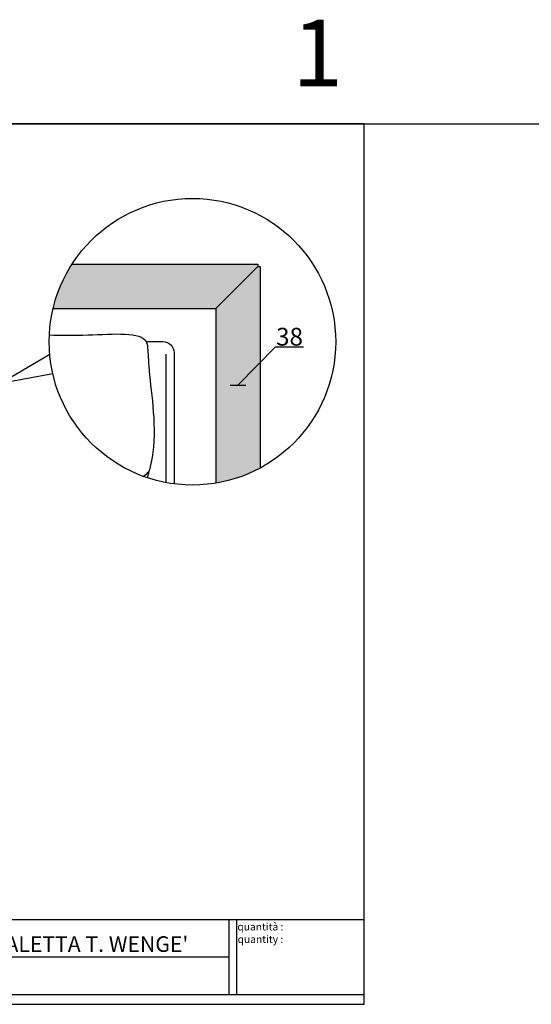
# Model space of a CAD drawing. Units: millimetres. Extents: x 31576 to 1535134, y -83203 to 205249.
# Drawn here: x 103667 to 105970, y 11136 to 15565 of the extents above; entities that cross this region are included whole.
import ezdxf

# ---------------------------------------------------------------- set-up
doc = ezdxf.new("R2010")
doc.units = ezdxf.units.MM
for name, color, linetype in [('3', 3, 'Continuous'), ('4', 4, 'Continuous'), ('text-simboli', 7, 'Continuous')]:
    doc.layers.add(name, color=color, linetype=linetype)
doc.layers.add('5', color=40, linetype='Continuous', plot=False)
doc.styles.add('ARIAL', font='arial.ttf')
doc.styles.add('STILE-A', font='swissl.ttf')
doc.dimstyles.new('TARCI H.25', dxfattribs={"dimtxt": 25, "dimasz": 10, "dimexe": 3, "dimexo": 3, "dimgap": 10, "dimtad": 1, "dimdec": 0, "dimdsep": 46, "dimtxsty": 'ARIAL', "dimblk1": 'PUNTO', "dimblk2": 'PUNTO', "dimsah": 1, "dimcen": 1.5, "dimclrd": 4, "dimclre": 4, "dimclrt": 7, "dimadec": 0, "dimazin": 0, "dimtfac": 1, "dimtdec": 0, "dimtofl": 0, "dimtmove": 2, "dimatfit": 3, "dimldrblk": 'PUNTO', "dimfxl": 1, "dimtolj": 1, "dimtzin": 0, "dimarcsym": 0})

# ---------------------------------------------------------------- blocks, each defined once
blk = doc.blocks.new('*D275')
at = {"color": 4, "lineweight": -2, "transparency": 16777216}
for p, q in [((104649.4, 13921.1), (104819.1, 14092.7)), ((104819.1, 14092.7), (104943.8, 14092.7)), ((104614.4, 13921.1), (104684.4, 13921.1))]:
    blk.add_line(p, q, dxfattribs=at)
at = {"color": 4, "linetype": 'Continuous', "lineweight": -2, "transparency": 16777216}
for p, q in [((104549.4, 13936.1), (104549.4, 13918.1)), ((104749.4, 13936.1), (104749.4, 13918.1))]:
    blk.add_line(p, q, dxfattribs=at)
at = {"color": 4, "linetype": 'Continuous', "transparency": 16777216}
for points in [[(104614.4, 13931.9), (104614.4, 13910.3), (104549.4, 13921.1)], [(104684.4, 13931.9), (104684.4, 13910.3), (104749.4, 13921.1)]]:
    blk.add_solid(points, dxfattribs=at)
at = {"layer": 'DEFPOINTS', "color": 0, "linetype": 'Continuous', "transparency": 16777216}
for p in [(104549.4, 14076.4), (104749.4, 14076.4), (104749.4, 13921.1)]:
    blk.add_point(p, dxfattribs=at)
at = {"color": 7, "linetype": 'Continuous', "transparency": 16777216, "insert": (104881.5, 14138.6), "char_height": 80, "attachment_point": 5, "style": 'ARIAL'}
blk.add_mtext('\\A1;38', dxfattribs=at)
blk = doc.blocks.new('PUNTO')
at = {"color": 0, "linetype": 'ByBlock'}
blk.add_line((-0.5, 0), (-1, 0), dxfattribs=at)
at = {"color": 0, "linetype": 'ByBlock', "const_width": 0.5}
blk.add_lwpolyline([(-0.25, 0, 1), (0.25, 0, 1)], format="xyb", close=True, dxfattribs=at)

msp = doc.modelspace()

# ---------------------------------------------------------------- hatches: boundary and pattern name
at = {"true_color": 0xae855b}
h = msp.add_hatch(color=45, dxfattribs=at)
h.dxf.hatch_style = 1
edge = h.paths.add_edge_path()
edge.add_arc((104444.64902, 14115.97294), 644.67784, 147.24739946, 166.65699182)
edge.add_line((103817.37366, 14264.7518), (104549.41994, 14264.7518))
edge.add_line((104549.41994, 14264.7518), (104739.41994, 14454.7518))
edge.add_line((104739.41994, 14454.7518), (104739.41994, 14464.7518))
edge.add_line((104739.41994, 14464.7518), (103902.46563, 14464.7518))
edge = h.paths.add_edge_path()
edge.add_arc((104444.64902, 14115.97294), 644.67784, 279.35300495, 298.21289979)
edge.add_line((104749.41994, 13547.88473), (104749.41994, 14454.7518))
edge.add_line((104749.41994, 14454.7518), (104739.41994, 14454.7518))
edge.add_line((104739.41994, 14454.7518), (104549.41994, 14264.7518))
edge.add_line((104549.41994, 14264.7518), (104549.41994, 13479.86557))

# ---------------------------------------------------------------- linework, layer by layer
at = {"linetype": 'Continuous'}
for p, q in [((103817.37366, 14264.7518), (104547.91994, 14264.7518)), ((104547.91994, 14264.7518), (104549.41994, 14263.2518)), ((104549.41994, 14263.2518), (104549.41994, 13479.86557))]:
    msp.add_line(p, q, dxfattribs=at)
for p, q in [((104324.27033, 14060.54116), (104324.27033, 13482.63378)), ((103580.35391, 13930.03665), (103816.02627, 13972.99404)), ((99517.41853, 11517.18497), (105217.41853, 11517.18497)), ((99517.41853, 11517.18497), (105217.41853, 11517.18497)), ((104608.34956, 11517.18497), (104608.34956, 11179.50896)), ((104608.34956, 11517.18497), (104608.34956, 11179.50896)), ((100376.29854, 11348.34696), (104038.10027, 11348.34696)), ((100376.29854, 11348.34696), (104608.34956, 11348.34696)), ((99517.41853, 11179.50896), (105217.41853, 11179.50896)), ((99517.41853, 11179.50896), (105217.41853, 11179.50896))]:
    msp.add_line(p, q)
msp.add_lwpolyline([(104235.9653, 14116.93711), (104311.91994, 14116.93711, -0.4142135624), (104361.91994, 14066.93711), (104361.91994, 13476.62528)], format="xyb")
msp.add_open_spline([(103800.69288, 14146.46899, 50), (103850.17993, 14144.7645, 50), (104013.26553, 14143.23496, 50), (104221.18193, 14164.95372, 50), (104245.72679, 14091.17065, 50), (104243.76805, 13963.9591, 50), (104292.62719, 13708.20026, 50), (104252.20117, 13541.2691, 50), (104241.11799, 13504.2666, 50)], degree=3, knots=[1633.0262893752, 1633.0262893752, 1633.0262893752, 1633.0262893752, 1668.7931541062, 1750.2768408829, 1765.4420362798, 1795.9356071045, 1874.2709489576, 1897.2650011177, 1897.2650011177, 1897.2650011177, 1897.2650011177])
msp.add_open_spline([(104246.64697, 13529.07828, 50), (104239.44121, 13522.6654, 50), (104232.23546, 13516.25251, 50), (104225.02418, 13509.85871, 50)], degree=3)
at = {"layer": '3'}
for p, q in [((103902.46563, 14464.7518), (104739.41994, 14464.7518)), ((104739.41994, 14454.7518), (104548.66994, 14264.0018)), ((104749.41994, 14454.7518), (104749.41994, 13547.88473))]:
    msp.add_line(p, q, dxfattribs=at)
at = {"layer": '3', "linetype": 'Continuous'}
msp.add_lwpolyline([(104739.41994, 14464.7518), (104739.41994, 14454.7518), (104749.41994, 14454.7518)], dxfattribs=at)
at = {"layer": '4', "linetype": 'Continuous'}
msp.add_line((103580.35391, 13930.03665), (103802.43631, 14059.64929), dxfattribs=at)
at = {"layer": '4'}
msp.add_lwpolyline([(99517.41853, 15095.50896), (99517.41853, 11135.50896), (105217.41853, 11135.50896), (105217.41853, 15095.50896)], close=True, dxfattribs=at)
at = {"layer": '4', "linetype": 'Continuous'}
msp.add_circle((104444.64902, 14115.97294), 644.67784, dxfattribs=at)
at = {"layer": '5'}
for p, q in [((31676.22016, 15095.50896), (1409817.69247, 15095.50896)), ((104642.71699, 11517.18497), (104642.71699, 11179.50896)), ((104642.71699, 11517.18497), (104642.71699, 11179.50896))]:
    msp.add_line(p, q, dxfattribs=at)

# ---------------------------------------------------------------- texts
at = {"layer": 'text-simboli', "insert": (104894.90777, 16064.61151), "char_height": 300, "width": 224.3912911, "attachment_point": 1, "style": 'STILE-A'}
msp.add_mtext(' 1 ', dxfattribs=at)
at = {"layer": 'text-simboli', "lineweight": 50, "style": 'STILE-A'}
for s, insert, char_height, width, attachment_point in [('{\\C1;quantità :\\Pquantity :}', (104750.48296, 11456.31437), 33.7676012, 215.5319484, 5), ("NOCE CANALETTA T. WENGE' ", (103136.54827, 11441.33325), 70, 1759.4002176, 1)]:
    msp.add_mtext(s, dxfattribs=dict(at, insert=insert, char_height=char_height, width=width, attachment_point=attachment_point))

# ---------------------------------------------------------------- dimensions: what is measured, and where the dimension line sits
at = {"linetype": 'Continuous'}
dim = msp.add_linear_dim(base=(104749.41994, 13921.10343), p1=(104549.41994, 14076.4233), p2=(104749.41994, 14076.4233), text='38', dimstyle='TARCI H.25', override={"dimtxt": 80, "dimasz": 65, "dimgap": 5, "dimlfac": 0.2, "dimtmove": 1, "dimfxl": 15, "dimfxlon": 1}, dxfattribs=at)
dim.commit()
dim.dimension.update_dxf_attribs({"geometry": '*D275', "text_midpoint": (104824.121, 14092.69415), "dimtype": 160})

doc.saveas('drawing.dxf')
